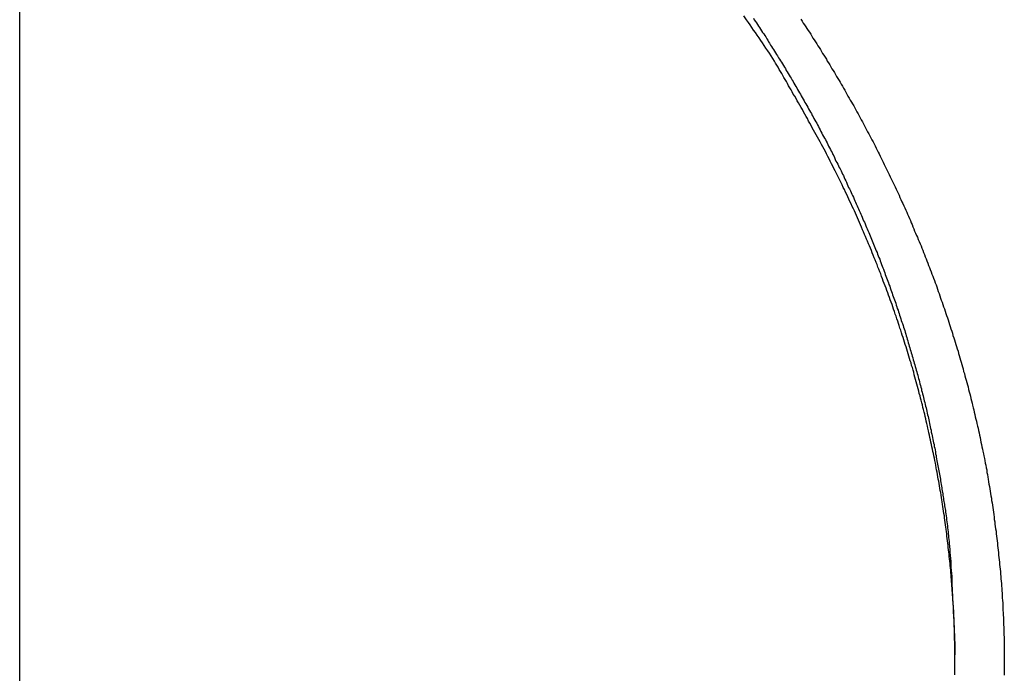
# Model space of a CAD drawing. Extents: x -49 to 49, y -53 to 53.
# Drawn here: x -29 to -28, y -13 to -12 of the extents above; entities that cross this region are included whole.
import ezdxf

# ---------------------------------------------------------------- set-up
doc = ezdxf.new("R2010")
doc.units = 0
doc.layers.get('0').update_dxf_attribs({"linetype": 'CONTINUOUS'})

msp = doc.modelspace()

# ---------------------------------------------------------------- linework, layer by layer
at = {"color": 0}
for points in [[(-29.4256, -30.0519), (-29.4256, 53.2481)], [(-29.4256, -30.0519), (-29.4256, 53.2481)], [(-29.4256, -30.0519), (-29.4256, 53.2481)], [(-29.4256, -30.0519), (-29.4256, 53.2481)], [(-29.4256, -30.0519), (-29.4256, 53.2481)], [(-29.4256, -30.0519), (-29.4256, 53.2481)], [(-29.4256, -30.0519), (-29.4256, 53.2481)], [(-29.4256, -30.0519), (-29.4256, 53.2481)], [(-29.4256, -30.0519), (-29.4256, 53.2481)], [(-29.4256, -30.0519), (-29.4256, 53.2481)], [(-29.4256, -30.0519), (-29.4256, 53.2481)], [(-29.4256, -30.0519), (-29.4256, 53.2481)], [(-29.4256, -30.0519), (-29.4256, 53.2481)], [(-29.4256, -30.0519), (-29.4256, 53.2481)], [(-29.4256, -30.0519), (-29.4256, 53.2481)], [(-29.4256, -30.0519), (-29.4256, 53.2481)], [(-29.4256, -30.0519), (-29.4256, 53.2481)], [(-29.4256, -30.0519), (-29.4256, 53.2481)], [(-29.4256, -30.0519), (-29.4256, 53.2481)], [(-29.4256, -30.0519), (-29.4256, 53.2481)], [(-29.4256, -30.0519), (-29.4256, 53.2481)], [(-28.2905, -12.592), (-28.2905, -12.5893), (-28.2905, -12.5866), (-28.2905, -12.5839), (-28.2905, -12.5814), (-28.2905, -12.5787), (-28.2905, -12.576), (-28.2905, -12.5733), (-28.2905, -12.5706), (-28.2905, -12.5679), (-28.2905, -12.5652), (-28.2905, -12.5625), (-28.2907, -12.5601), (-28.2907, -12.5601), (-28.2907, -12.5574), (-28.2907, -12.5547), (-28.2907, -12.552), (-28.2909, -12.5493), (-28.2909, -12.5466), (-28.2909, -12.5439), (-28.2909, -12.5412), (-28.2912, -12.5385), (-28.2912, -12.5358), (-28.2913, -12.5331), (-28.2913, -12.5304), (-28.2916, -12.5277), (-28.2916, -12.525), (-28.2919, -12.5223), (-28.2919, -12.5196), (-28.2922, -12.5169), (-28.2922, -12.5169), (-28.2922, -12.5139), (-28.2924, -12.5112), (-28.2924, -12.5085), (-28.2927, -12.5058), (-28.2927, -12.5031), (-28.293, -12.5004), (-28.2931, -12.4977), (-28.2934, -12.495), (-28.2934, -12.4922), (-28.2937, -12.4895), (-28.2939, -12.4868), (-28.2942, -12.4841), (-28.2942, -12.4814), (-28.2945, -12.4787), (-28.2948, -12.476), (-28.2951, -12.4733), (-28.2951, -12.4733), (-28.2951, -12.4703), (-28.2954, -12.4676), (-28.2957, -12.4649), (-28.296, -12.4622), (-28.2962, -12.4593), (-28.2965, -12.4566), (-28.2968, -12.4539), (-28.2971, -12.4512), (-28.2974, -12.4482), (-28.2977, -12.4455), (-28.298, -12.4428), (-28.2983, -12.4401), (-28.2986, -12.4374), (-28.2989, -12.4347), (-28.2992, -12.432), (-28.2996, -12.4293), (-28.2996, -12.4293), (-28.2999, -12.4263), (-28.3002, -12.4236), (-28.3005, -12.4209), (-28.3009, -12.4182), (-28.3012, -12.4152), (-28.3015, -12.4125), (-28.3018, -12.4098), (-28.3024, -12.4071), (-28.3027, -12.4041), (-28.303, -12.4014), (-28.3033, -12.3987), (-28.3039, -12.396), (-28.3042, -12.3931), (-28.3048, -12.3904), (-28.3051, -12.3877), (-28.3057, -12.385), (-28.3057, -12.385), (-28.306, -12.382), (-28.3065, -12.3793), (-28.3068, -12.3764), (-28.3074, -12.3737), (-28.3077, -12.3707), (-28.3083, -12.368), (-28.3087, -12.3653), (-28.3093, -12.3626), (-28.3096, -12.3596), (-28.3102, -12.3569), (-28.3107, -12.3542), (-28.3113, -12.3515), (-28.3116, -12.3485), (-28.3122, -12.3458), (-28.3128, -12.3431), (-28.3134, -12.3404), (-28.3134, -12.3404), (-28.3137, -12.3374), (-28.3143, -12.3347), (-28.3149, -12.3317), (-28.3155, -12.329), (-28.316, -12.326), (-28.3166, -12.3233), (-28.3172, -12.3206), (-28.3178, -12.3179), (-28.3184, -12.3149), (-28.319, -12.3122), (-28.3196, -12.3093), (-28.3202, -12.3066), (-28.3208, -12.3036), (-28.3214, -12.3009), (-28.322, -12.2982), (-28.3228, -12.2955), (-28.3228, -12.2955), (-28.3234, -12.2925), (-28.324, -12.2898), (-28.3246, -12.2868), (-28.3253, -12.2841), (-28.3259, -12.2811), (-28.3265, -12.2784), (-28.3271, -12.2756), (-28.328, -12.2729), (-28.3286, -12.2699), (-28.3293, -12.2672), (-28.3299, -12.2642), (-28.3308, -12.2615), (-28.3314, -12.2585), (-28.3323, -12.2558), (-28.3329, -12.2531), (-28.3338, -12.2504), (-28.3338, -12.2504), (-28.3344, -12.2474), (-28.3353, -12.2447), (-28.3359, -12.2417), (-28.3368, -12.239), (-28.3374, -12.236), (-28.3383, -12.2333), (-28.339, -12.2303), (-28.3399, -12.2276), (-28.3405, -12.2246), (-28.3414, -12.2219), (-28.3422, -12.2189), (-28.3431, -12.2162), (-28.3438, -12.2132), (-28.3447, -12.2105), (-28.3456, -12.2078), (-28.3465, -12.2051), (-28.3465, -12.2051), (-28.3472, -12.2021), (-28.3481, -12.1994), (-28.349, -12.1964), (-28.3499, -12.1937), (-28.3508, -12.1907), (-28.3517, -12.188), (-28.3526, -12.185), (-28.3535, -12.1823), (-28.3544, -12.1793), (-28.3553, -12.1766), (-28.3562, -12.1736), (-28.3572, -12.1709), (-28.3581, -12.1679), (-28.359, -12.1652), (-28.3599, -12.1623), (-28.3611, -12.1596), (-28.3611, -12.1596), (-28.362, -12.1566), (-28.3629, -12.1538), (-28.3638, -12.1508), (-28.365, -12.1481), (-28.3659, -12.1451), (-28.3669, -12.1424), (-28.3678, -12.1394), (-28.369, -12.1367), (-28.3699, -12.1337), (-28.3711, -12.131), (-28.372, -12.128), (-28.3732, -12.1253), (-28.3741, -12.1223), (-28.3753, -12.1196), (-28.3763, -12.1167), (-28.3775, -12.114), (-28.3775, -12.114), (-28.3784, -12.111), (-28.3796, -12.1082), (-28.3806, -12.1052), (-28.3818, -12.1025), (-28.3827, -12.0995), (-28.3839, -12.0968), (-28.3851, -12.0938), (-28.3863, -12.0911), (-28.3872, -12.0881), (-28.3884, -12.0854), (-28.3896, -12.0824), (-28.3908, -12.0797), (-28.3919, -12.0767), (-28.3931, -12.074), (-28.3943, -12.0712), (-28.3955, -12.0685), (-28.3955, -12.0685), (-28.3967, -12.0655), (-28.3979, -12.0628), (-28.3991, -12.0598), (-28.4003, -12.0571), (-28.4015, -12.0541), (-28.4027, -12.0514), (-28.4039, -12.0484), (-28.4051, -12.0457), (-28.4063, -12.0427), (-28.4075, -12.04), (-28.4087, -12.037), (-28.4101, -12.0343), (-28.4113, -12.0313), (-28.4126, -12.0286), (-28.4138, -12.0259), (-28.4153, -12.0232), (-28.4153, -12.0232), (-28.4165, -12.0202), (-28.4179, -12.0172), (-28.4191, -12.0142), (-28.4206, -12.0115), (-28.4218, -12.0085), (-28.4233, -12.0058), (-28.4245, -12.0028), (-28.426, -12.0001), (-28.4272, -11.9971), (-28.4287, -11.9944), (-28.4301, -11.9914), (-28.4316, -11.9887), (-28.4329, -11.9857), (-28.4344, -11.983), (-28.4359, -11.98), (-28.4374, -11.9773), (-28.4374, -11.9773), (-28.4388, -11.9743), (-28.4403, -11.9713), (-28.4418, -11.9683), (-28.4433, -11.9655), (-28.4448, -11.9625), (-28.4463, -11.9595), (-28.4478, -11.9565), (-28.4494, -11.9538), (-28.4509, -11.9508), (-28.4524, -11.9478), (-28.4539, -11.9448), (-28.4557, -11.9421), (-28.4572, -11.9391), (-28.4589, -11.9363), (-28.4604, -11.9333), (-28.4622, -11.9306), (-28.4622, -11.9306), (-28.4636, -11.9276), (-28.4651, -11.9249), (-28.4666, -11.9222), (-28.4681, -11.9195), (-28.4696, -11.9166), (-28.4711, -11.9139), (-28.4726, -11.9112), (-28.4742, -11.9085), (-28.4757, -11.9056), (-28.4772, -11.9029), (-28.4787, -11.9002), (-28.4804, -11.8975), (-28.4819, -11.8948), (-28.4834, -11.8921), (-28.4849, -11.8894), (-28.4867, -11.8867), (-28.4867, -11.8867), (-28.4879, -11.884), (-28.4894, -11.8816), (-28.4909, -11.8791), (-28.4924, -11.8767), (-28.4936, -11.874), (-28.4951, -11.8716), (-28.4966, -11.8692), (-28.4981, -11.8668), (-28.4993, -11.8641), (-28.5008, -11.8617), (-28.5023, -11.8593), (-28.5038, -11.8569), (-28.5052, -11.8542), (-28.5067, -11.8518), (-28.5082, -11.8494), (-28.5097, -11.847), (-28.5097, -11.847), (-28.5115, -11.8437), (-28.5136, -11.8405), (-28.5157, -11.8372), (-28.5178, -11.8342), (-28.5199, -11.8309), (-28.522, -11.8279), (-28.5241, -11.8246), (-28.5262, -11.8216), (-28.5283, -11.8183), (-28.5304, -11.8153), (-28.5325, -11.8121), (-28.5348, -11.8091), (-28.5369, -11.8058), (-28.539, -11.8028), (-28.5411, -11.7998), (-28.5435, -11.7968), (-28.5435, -11.7968), (-28.5468, -11.7917)], [(-28.5352, -11.7946), (-28.534, -11.7967), (-28.5325, -11.7985), (-28.5313, -11.8003), (-28.5301, -11.8021), (-28.5289, -11.8042), (-28.5277, -11.806), (-28.5265, -11.8081), (-28.5253, -11.8099), (-28.5241, -11.812), (-28.5241, -11.812), (-28.5226, -11.8138), (-28.5214, -11.8156), (-28.5202, -11.8174), (-28.519, -11.8195), (-28.5178, -11.8213), (-28.5166, -11.8233), (-28.5154, -11.8251), (-28.5142, -11.8272), (-28.513, -11.829), (-28.5118, -11.8309), (-28.5106, -11.8327), (-28.5094, -11.8348), (-28.5082, -11.8366), (-28.507, -11.8387), (-28.5058, -11.8405), (-28.5047, -11.8426), (-28.5047, -11.8426), (-28.5035, -11.8444), (-28.5023, -11.8463), (-28.5011, -11.8481), (-28.4999, -11.8502), (-28.4987, -11.852), (-28.4975, -11.8541), (-28.4963, -11.8559), (-28.4952, -11.858), (-28.494, -11.8598), (-28.4928, -11.8619), (-28.4916, -11.8637), (-28.4905, -11.8658), (-28.4893, -11.8676), (-28.4881, -11.8697), (-28.4869, -11.8715), (-28.486, -11.8736), (-28.486, -11.8736), (-28.4848, -11.8754), (-28.4836, -11.8774), (-28.4824, -11.8792), (-28.4815, -11.8813), (-28.4803, -11.8831), (-28.4791, -11.8852), (-28.4779, -11.887), (-28.477, -11.8891), (-28.4758, -11.8909), (-28.4746, -11.893), (-28.4734, -11.8948), (-28.4725, -11.8969), (-28.4713, -11.8987), (-28.4703, -11.9008), (-28.4691, -11.9027), (-28.4682, -11.9048), (-28.4682, -11.9048), (-28.467, -11.9066), (-28.4658, -11.9087), (-28.4646, -11.9105), (-28.4637, -11.9126), (-28.4625, -11.9144), (-28.4616, -11.9165), (-28.4604, -11.9183), (-28.4595, -11.9204), (-28.4583, -11.9222), (-28.4574, -11.9243), (-28.4562, -11.9261), (-28.4553, -11.9282), (-28.4541, -11.93), (-28.4532, -11.9321), (-28.452, -11.9342), (-28.4511, -11.9363), (-28.4511, -11.9363), (-28.4499, -11.9381), (-28.449, -11.9402), (-28.4478, -11.942), (-28.4469, -11.9441), (-28.4457, -11.9459), (-28.4448, -11.948), (-28.4438, -11.9501), (-28.4429, -11.9522), (-28.4417, -11.954), (-28.4408, -11.9561), (-28.4397, -11.9579), (-28.4388, -11.96), (-28.4376, -11.9618), (-28.4367, -11.9639), (-28.4358, -11.966), (-28.4349, -11.9681), (-28.4349, -11.9681), (-28.4337, -11.9699), (-28.4328, -11.972), (-28.4318, -11.9738), (-28.4309, -11.9759), (-28.4297, -11.9777), (-28.4288, -11.9798), (-28.4279, -11.9819), (-28.427, -11.984), (-28.4258, -11.9858), (-28.4249, -11.9879), (-28.424, -11.99), (-28.4231, -11.9921), (-28.4222, -11.9939), (-28.4213, -11.996), (-28.4204, -11.9981), (-28.4195, -12.0002), (-28.4195, -12.0002), (-28.4183, -12.002), (-28.4174, -12.0041), (-28.4165, -12.0061), (-28.4156, -12.0082), (-28.4147, -12.01), (-28.4138, -12.0121), (-28.4129, -12.0142), (-28.412, -12.0163), (-28.4111, -12.0181), (-28.4102, -12.0202), (-28.4093, -12.0223), (-28.4084, -12.0244), (-28.4075, -12.0262), (-28.4066, -12.0283), (-28.4057, -12.0304), (-28.4049, -12.0325), (-28.4049, -12.0325), (-28.404, -12.0343), (-28.4031, -12.0364), (-28.4022, -12.0385), (-28.4013, -12.0406), (-28.4004, -12.0424), (-28.3995, -12.0445), (-28.3986, -12.0466), (-28.3979, -12.0487), (-28.397, -12.0505), (-28.3961, -12.0526), (-28.3952, -12.0547), (-28.3944, -12.0568), (-28.3935, -12.0587), (-28.3926, -12.0608), (-28.3917, -12.0629), (-28.3911, -12.065), (-28.3911, -12.065), (-28.3902, -12.0668), (-28.3893, -12.0689), (-28.3884, -12.071), (-28.3878, -12.0731), (-28.3869, -12.0749), (-28.386, -12.077), (-28.3851, -12.0791), (-28.3845, -12.0812), (-28.3836, -12.083), (-28.3827, -12.0851), (-28.3818, -12.0872), (-28.3812, -12.0893), (-28.3803, -12.0914), (-28.3797, -12.0935), (-28.3788, -12.0956), (-28.3782, -12.0977), (-28.3782, -12.0977), (-28.3773, -12.0995), (-28.3766, -12.1016), (-28.3757, -12.1037), (-28.3751, -12.1058), (-28.3742, -12.1078), (-28.3736, -12.1099), (-28.3727, -12.112), (-28.3721, -12.1141), (-28.3712, -12.1159), (-28.3706, -12.118), (-28.3697, -12.1201), (-28.3691, -12.1222), (-28.3682, -12.1243), (-28.3676, -12.1264), (-28.3668, -12.1285), (-28.3662, -12.1306), (-28.3662, -12.1306), (-28.3653, -12.1324), (-28.3647, -12.1345), (-28.3638, -12.1366), (-28.3632, -12.1387), (-28.3623, -12.1408), (-28.3617, -12.1429), (-28.3611, -12.145), (-28.3605, -12.1471), (-28.3596, -12.149), (-28.359, -12.1511), (-28.3583, -12.1532), (-28.3577, -12.1553), (-28.3568, -12.1574), (-28.3562, -12.1595), (-28.3556, -12.1616), (-28.355, -12.1637), (-28.355, -12.1637), (-28.3541, -12.1655), (-28.3535, -12.1676), (-28.3529, -12.1697), (-28.3523, -12.1718), (-28.3515, -12.1739), (-28.3509, -12.176), (-28.3503, -12.1781), (-28.3497, -12.1802), (-28.349, -12.1823), (-28.3484, -12.1844), (-28.3478, -12.1865), (-28.3472, -12.1886), (-28.3466, -12.1907), (-28.346, -12.1928), (-28.3454, -12.1949), (-28.3448, -12.197), (-28.3448, -12.197), (-28.3441, -12.1988), (-28.3435, -12.2009), (-28.3429, -12.203), (-28.3423, -12.2051), (-28.3417, -12.2072), (-28.3411, -12.2093), (-28.3405, -12.2114), (-28.3399, -12.2135), (-28.3393, -12.2156), (-28.3387, -12.2177), (-28.3381, -12.2198), (-28.3375, -12.2219), (-28.3369, -12.224), (-28.3363, -12.2261), (-28.3357, -12.2282), (-28.3353, -12.2303), (-28.3353, -12.2303), (-28.3347, -12.2321), (-28.3341, -12.2342), (-28.3335, -12.2363), (-28.333, -12.2384), (-28.3324, -12.2405), (-28.3318, -12.2426), (-28.3312, -12.2447), (-28.3309, -12.2468), (-28.3303, -12.2488), (-28.3297, -12.2509), (-28.3291, -12.253), (-28.3288, -12.2551), (-28.3282, -12.2572), (-28.3277, -12.2593), (-28.3271, -12.2614), (-28.3268, -12.2635), (-28.3268, -12.2635), (-28.3262, -12.2656), (-28.3256, -12.2677), (-28.325, -12.2698), (-28.3247, -12.2719), (-28.3241, -12.274), (-28.3237, -12.2761), (-28.3231, -12.2782), (-28.3228, -12.2803), (-28.3222, -12.2824), (-28.3219, -12.2845), (-28.3213, -12.2866), (-28.321, -12.2887), (-28.3204, -12.2908), (-28.3201, -12.2929), (-28.3195, -12.295), (-28.3192, -12.2974), (-28.3192, -12.2974), (-28.3186, -12.2995), (-28.3183, -12.3016), (-28.3177, -12.3037), (-28.3174, -12.306), (-28.3168, -12.3081), (-28.3165, -12.3102), (-28.3159, -12.3123), (-28.3156, -12.3147), (-28.315, -12.3168), (-28.3147, -12.3189), (-28.3143, -12.321), (-28.314, -12.3234), (-28.3134, -12.3255), (-28.3131, -12.3276), (-28.3128, -12.3297), (-28.3125, -12.3321), (-28.3125, -12.3321), (-28.3119, -12.3339), (-28.3116, -12.336), (-28.3112, -12.3381), (-28.3109, -12.3402), (-28.3103, -12.342), (-28.31, -12.3441), (-28.3097, -12.3462), (-28.3094, -12.3483), (-28.3088, -12.3501), (-28.3085, -12.3522), (-28.3082, -12.3543), (-28.3079, -12.3564), (-28.3075, -12.3585), (-28.3072, -12.3606), (-28.3069, -12.3627), (-28.3066, -12.3648), (-28.3066, -12.3648), (-28.3063, -12.3666), (-28.306, -12.3684), (-28.3057, -12.3702), (-28.3054, -12.372), (-28.3051, -12.3738), (-28.3048, -12.3756), (-28.3045, -12.3774), (-28.3042, -12.3795), (-28.3039, -12.3813), (-28.3036, -12.3831), (-28.3033, -12.3849), (-28.303, -12.3869), (-28.3027, -12.3887), (-28.3024, -12.3905), (-28.3021, -12.3923), (-28.3018, -12.3944), (-28.3018, -12.3944), (-28.3015, -12.3965), (-28.3012, -12.3989), (-28.3009, -12.4013), (-28.3006, -12.4037), (-28.3003, -12.4061), (-28.3, -12.4085), (-28.2997, -12.4109), (-28.2995, -12.4133), (-28.2992, -12.4157), (-28.2989, -12.4181), (-28.2986, -12.4205), (-28.2985, -12.4229), (-28.2982, -12.4253), (-28.298, -12.4277), (-28.2977, -12.4301), (-28.2977, -12.4325), (-28.2977, -12.4325), (-28.2972, -12.4361), (-28.2969, -12.4397), (-28.2966, -12.4433), (-28.2963, -12.4469), (-28.296, -12.4505), (-28.2957, -12.4541), (-28.2954, -12.4577), (-28.2953, -12.4616), (-28.295, -12.4652), (-28.2947, -12.4688), (-28.2944, -12.4724), (-28.2944, -12.4763), (-28.2941, -12.4799), (-28.2941, -12.4835), (-28.2939, -12.4871), (-28.2939, -12.491), (-28.2939, -12.491), (-28.2936, -12.4957), (-28.2933, -12.5005), (-28.293, -12.5053), (-28.2927, -12.5101), (-28.2924, -12.5149), (-28.2921, -12.5197), (-28.2918, -12.5245), (-28.2918, -12.5293), (-28.2915, -12.5341), (-28.2914, -12.5389), (-28.2911, -12.5437), (-28.2911, -12.5485), (-28.2908, -12.5533), (-28.2908, -12.5581), (-28.2905, -12.5629), (-28.2905, -12.5677)], [(-28.4776, -11.796), (-28.4761, -11.7981), (-28.4746, -11.8005), (-28.4731, -11.8026), (-28.4716, -11.805), (-28.4701, -11.8072), (-28.4686, -11.8096), (-28.4671, -11.8117), (-28.4656, -11.8141), (-28.4641, -11.8165), (-28.4628, -11.8189), (-28.4628, -11.8189), (-28.4613, -11.821), (-28.4598, -11.8234), (-28.4583, -11.8257), (-28.4568, -11.8281), (-28.4553, -11.8302), (-28.4538, -11.8326), (-28.4523, -11.835), (-28.4511, -11.8374), (-28.4496, -11.8395), (-28.4481, -11.8419), (-28.4466, -11.8443), (-28.4454, -11.8467), (-28.4439, -11.8489), (-28.4425, -11.8513), (-28.441, -11.8537), (-28.4398, -11.8561), (-28.4398, -11.8561), (-28.4383, -11.8582), (-28.4368, -11.8606), (-28.4353, -11.863), (-28.4341, -11.8654), (-28.4326, -11.8677), (-28.4312, -11.8701), (-28.4297, -11.8725), (-28.4285, -11.8749), (-28.427, -11.8772), (-28.4258, -11.8796), (-28.4243, -11.882), (-28.4231, -11.8844), (-28.4216, -11.8868), (-28.4204, -11.8892), (-28.4189, -11.8916), (-28.4177, -11.894), (-28.4177, -11.894), (-28.4162, -11.8964), (-28.4149, -11.8988), (-28.4134, -11.9012), (-28.4122, -11.9036), (-28.4107, -11.906), (-28.4095, -11.9084), (-28.4081, -11.9108), (-28.4069, -11.9132), (-28.4054, -11.9156), (-28.4042, -11.918), (-28.4028, -11.9204), (-28.4016, -11.9228), (-28.4001, -11.9252), (-28.3989, -11.9276), (-28.3977, -11.93), (-28.3965, -11.9327), (-28.3965, -11.9327), (-28.395, -11.9351), (-28.3938, -11.9375), (-28.3925, -11.9399), (-28.3913, -11.9424), (-28.3898, -11.9448), (-28.3886, -11.9472), (-28.3874, -11.9496), (-28.3862, -11.9523), (-28.3848, -11.9547), (-28.3836, -11.9571), (-28.3824, -11.9595), (-28.3812, -11.9622), (-28.38, -11.9646), (-28.3788, -11.9671), (-28.3776, -11.9695), (-28.3764, -11.9722), (-28.3764, -11.9722), (-28.375, -11.9746), (-28.3738, -11.977), (-28.3726, -11.9794), (-28.3714, -11.9821), (-28.3702, -11.9845), (-28.369, -11.9871), (-28.3678, -11.9895), (-28.3666, -11.9922), (-28.3654, -11.9946), (-28.3642, -11.997), (-28.363, -11.9994), (-28.3618, -12.0021), (-28.3606, -12.0045), (-28.3594, -12.0072), (-28.3582, -12.0096), (-28.3573, -12.0123), (-28.3573, -12.0123), (-28.3561, -12.0147), (-28.3549, -12.0174), (-28.3537, -12.0198), (-28.3526, -12.0225), (-28.3514, -12.0249), (-28.3502, -12.0276), (-28.349, -12.03), (-28.3481, -12.0327), (-28.3469, -12.0351), (-28.3457, -12.0378), (-28.3445, -12.0402), (-28.3436, -12.0429), (-28.3424, -12.0453), (-28.3415, -12.048), (-28.3403, -12.0505), (-28.3394, -12.0532), (-28.3394, -12.0532), (-28.3382, -12.0556), (-28.3371, -12.0583), (-28.3359, -12.0607), (-28.335, -12.0634), (-28.3338, -12.0658), (-28.3329, -12.0685), (-28.3317, -12.0712), (-28.3308, -12.0739), (-28.3296, -12.0763), (-28.3287, -12.079), (-28.3275, -12.0816), (-28.3266, -12.0843), (-28.3254, -12.0867), (-28.3245, -12.0894), (-28.3235, -12.0921), (-28.3226, -12.0948), (-28.3226, -12.0948), (-28.3214, -12.0972), (-28.3205, -12.0999), (-28.3194, -12.1026), (-28.3185, -12.1053), (-28.3173, -12.1077), (-28.3164, -12.1104), (-28.3155, -12.1131), (-28.3146, -12.1158), (-28.3134, -12.1182), (-28.3125, -12.1209), (-28.3116, -12.1236), (-28.3107, -12.1263), (-28.3098, -12.129), (-28.3089, -12.1317), (-28.308, -12.1344), (-28.3071, -12.1371), (-28.3071, -12.1371), (-28.306, -12.1395), (-28.3051, -12.1422), (-28.3042, -12.1449), (-28.3033, -12.1476), (-28.3024, -12.1503), (-28.3015, -12.153), (-28.3006, -12.1557), (-28.2997, -12.1584), (-28.2988, -12.161), (-28.2979, -12.1637), (-28.297, -12.1664), (-28.2962, -12.1691), (-28.2953, -12.1718), (-28.2944, -12.1745), (-28.2935, -12.1772), (-28.2929, -12.1799), (-28.2929, -12.1799), (-28.292, -12.1826), (-28.2911, -12.1853), (-28.2902, -12.188), (-28.2895, -12.1907), (-28.2886, -12.1934), (-28.2877, -12.1961), (-28.2868, -12.1988), (-28.2862, -12.2016), (-28.2853, -12.2043), (-28.2845, -12.207), (-28.2836, -12.2097), (-28.283, -12.2124), (-28.2821, -12.2151), (-28.2815, -12.2178), (-28.2806, -12.2205), (-28.28, -12.2235), (-28.28, -12.2235), (-28.2791, -12.2262), (-28.2784, -12.2289), (-28.2775, -12.2316), (-28.2769, -12.2343), (-28.276, -12.237), (-28.2754, -12.2397), (-28.2746, -12.2424), (-28.274, -12.2454), (-28.2731, -12.2481), (-28.2725, -12.2508), (-28.2718, -12.2535), (-28.2712, -12.2565), (-28.2703, -12.2592), (-28.2697, -12.2619), (-28.2691, -12.2646), (-28.2685, -12.2676), (-28.2685, -12.2676), (-28.2676, -12.2703), (-28.267, -12.273), (-28.2664, -12.2757), (-28.2658, -12.2787), (-28.265, -12.2814), (-28.2644, -12.2841), (-28.2638, -12.2868), (-28.2632, -12.2898), (-28.2625, -12.2925), (-28.2619, -12.2952), (-28.2613, -12.2979), (-28.2607, -12.3009), (-28.2601, -12.3036), (-28.2595, -12.3066), (-28.2589, -12.3093), (-28.2584, -12.3123), (-28.2584, -12.3123), (-28.2578, -12.315), (-28.2572, -12.3177), (-28.2566, -12.3204), (-28.256, -12.3234), (-28.2554, -12.3261), (-28.2548, -12.3291), (-28.2542, -12.3318), (-28.2538, -12.3348), (-28.2532, -12.3375), (-28.2526, -12.3404), (-28.252, -12.3431), (-28.2517, -12.3461), (-28.2511, -12.3488), (-28.2507, -12.3518), (-28.2501, -12.3545), (-28.2498, -12.3575), (-28.2498, -12.3575), (-28.2492, -12.3602), (-28.2487, -12.3632), (-28.2481, -12.3659), (-28.2478, -12.3689), (-28.2472, -12.3716), (-28.2469, -12.3746), (-28.2463, -12.3773), (-28.246, -12.3803), (-28.2454, -12.383), (-28.2451, -12.386), (-28.2446, -12.3887), (-28.2443, -12.3917), (-28.2437, -12.3944), (-28.2434, -12.3974), (-28.2431, -12.4004), (-28.2428, -12.4034), (-28.2428, -12.4034), (-28.2422, -12.4061), (-28.2419, -12.4091), (-28.2415, -12.4118), (-28.2412, -12.4148), (-28.2406, -12.4175), (-28.2403, -12.4205), (-28.24, -12.4234), (-28.2397, -12.4264), (-28.2393, -12.4291), (-28.239, -12.4321), (-28.2387, -12.4348), (-28.2384, -12.4378), (-28.2381, -12.4405), (-28.2378, -12.4435), (-28.2375, -12.4465), (-28.2372, -12.4495), (-28.2372, -12.4495), (-28.2369, -12.4522), (-28.2366, -12.4552), (-28.2363, -12.4579), (-28.236, -12.4609), (-28.2357, -12.4636), (-28.2354, -12.4666), (-28.2351, -12.4696), (-28.235, -12.4726), (-28.2347, -12.4753), (-28.2344, -12.4783), (-28.2341, -12.4811), (-28.2341, -12.4841), (-28.2338, -12.4868), (-28.2336, -12.4898), (-28.2333, -12.4928), (-28.2333, -12.4958), (-28.2333, -12.4958), (-28.233, -12.4985), (-28.2328, -12.5015), (-28.2325, -12.5045), (-28.2325, -12.5075), (-28.2322, -12.5105), (-28.2322, -12.5135), (-28.2319, -12.5165), (-28.2319, -12.5195), (-28.2316, -12.5222), (-28.2316, -12.5252), (-28.2314, -12.5282), (-28.2314, -12.5312), (-28.2311, -12.5342), (-28.2311, -12.5372), (-28.2311, -12.5402), (-28.2311, -12.5432), (-28.2311, -12.5432), (-28.2308, -12.5462), (-28.2308, -12.5492), (-28.2308, -12.5522), (-28.2308, -12.5552), (-28.2306, -12.5582), (-28.2306, -12.5612), (-28.2306, -12.5642), (-28.2306, -12.5675), (-28.2306, -12.5705), (-28.2306, -12.5735), (-28.2306, -12.5765), (-28.2306, -12.5798), (-28.2306, -12.5828), (-28.2306, -12.5858), (-28.2306, -12.5888), (-28.2309, -12.5921)], [(-28.2905, -12.5677), (-28.2905, -12.5677)], [(-28.2905, -12.5819), (-28.2905, -12.5677)], [(-28.2905, -12.5819), (-28.2905, -12.5677)], [(-28.2905, -12.5819), (-28.2905, -12.5677)], [(-28.2905, -12.5819), (-28.2905, -12.5677)], [(-28.2905, -12.5819), (-28.2905, -12.5677)], [(-28.2905, -12.5819), (-28.2905, -12.5677)], [(-28.2905, -12.5819), (-28.2905, -12.5677)], [(-28.2905, -12.5819), (-28.2905, -12.5677)], [(-28.2905, -12.5819), (-28.2905, -12.5677)], [(-28.2905, -12.5819), (-28.2905, -12.5677)], [(-28.2905, -12.5819), (-28.2905, -12.5677)], [(-28.2905, -12.5819), (-28.2905, -12.5677)], [(-28.2905, -12.5819), (-28.2905, -12.5677)], [(-28.2905, -12.5819), (-28.2905, -12.5677)], [(-28.2905, -12.5819), (-28.2905, -12.5677)], [(-28.2905, -12.5819), (-28.2905, -12.5677)], [(-28.2905, -12.5819), (-28.2905, -12.5677)], [(-28.2905, -12.5819), (-28.2905, -12.5677)], [(-28.2905, -12.5819), (-28.2905, -12.5677)], [(-28.2905, -12.5819), (-28.2905, -12.5677)], [(-28.2905, -12.5819), (-28.2905, -12.5677)], [(-28.2905, -12.5819), (-28.2905, -12.5819)]]:
    msp.add_lwpolyline(points, dxfattribs=at)

doc.saveas('drawing.dxf')
